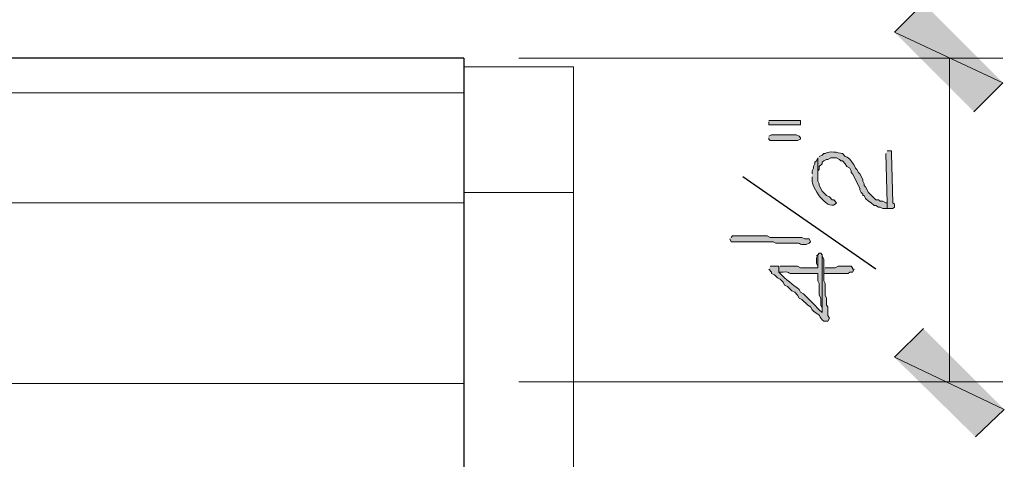
# Model space of a CAD drawing. Units: inches. Extents: x -61 to 673, y 119 to 673.
# Drawn here: x 413 to 454, y 383 to 401 of the extents above; entities that cross this region are included whole.
import ezdxf

# ---------------------------------------------------------------- set-up
doc = ezdxf.new("R2010")
doc.units = ezdxf.units.IN
doc.header["$MEASUREMENT"] = 0
doc.layers.add('Layer 1', color=7, linetype='Continuous')

msp = doc.modelspace()

# ---------------------------------------------------------------- hatches: boundary and pattern name
at = {"layer": 'Layer 1', "true_color": 0xffffff}
for points in [[(453.75, 398.669), (449.25, 400.77), (450.449, 401.97)], [(452.549, 397.47), (453.75, 398.669), (449.25, 400.77)], [(444.029, 397.05), (444.029, 396.93), (445.35, 396.93), (445.35, 397.11), (444.029, 397.11)], [(444.029, 396.39), (444.029, 396.33), (444.09, 396.27), (445.23, 396.27), (445.35, 396.33), (445.35, 396.39), (445.289, 396.45), (445.17, 396.51), (444.15, 396.51), (444.029, 396.45)], [(448.891, 395.73), (448.949, 393.69), (448.949, 393.45), (449.189, 393.45), (449.25, 393.51), (449.25, 393.63), (449.189, 393.69), (449.129, 395.73), (449.129, 395.85), (448.949, 395.85)], [(446.01, 391.41), (446.01, 391.17), (446.07, 391.05), (446.07, 390.99), (446.07, 391.53), (446.01, 391.47)], [(446.311, 390.99), (446.311, 390.75), (447.33, 390.75), (447.391, 390.811), (447.51, 390.811), (447.57, 390.93), (447.51, 390.93), (447.51, 390.99), (447.449, 391.05), (446.91, 391.05), (446.789, 390.99), (446.369, 390.99)], [(450.449, 388.47), (449.25, 387.271), (453.811, 385.11)], [(449.25, 387.271), (453.811, 385.11), (452.609, 383.97)]]:
    msp.add_hatch(color=7, dxfattribs=at).paths.add_polyline_path(points)
h = msp.add_hatch(color=7, dxfattribs=at)
edge = h.paths.add_edge_path()
edge.add_spline(control_points=[(446.07, 395.55), (446.07, 395.55), (446.07, 394.771), (446.07, 394.771), (446.07, 394.771), (446.07, 395.01), (446.07, 395.01), (446.07, 395.01), (446.129, 395.07), (446.129, 395.07), (446.129, 395.07), (446.129, 395.19), (446.129, 395.19), (446.129, 395.19), (446.25, 395.31), (446.25, 395.31), (446.25, 395.31), (446.25, 395.37), (446.25, 395.37), (446.25, 395.37), (446.311, 395.43), (446.311, 395.43), (446.311, 395.43), (446.43, 395.49), (446.43, 395.49), (446.43, 395.49), (446.49, 395.49), (446.49, 395.49), (446.49, 395.49), (446.609, 395.55), (446.609, 395.55), (446.609, 395.55), (446.85, 395.55), (446.85, 395.55), (446.85, 395.55), (446.971, 395.49), (446.971, 395.49), (446.971, 395.49), (447.029, 395.43), (447.029, 395.43), (447.029, 395.43), (447.09, 395.43), (447.09, 395.43), (447.09, 395.43), (447.209, 395.31), (447.209, 395.31), (447.209, 395.31), (447.27, 395.19), (447.27, 395.19), (447.27, 395.19), (447.391, 395.13), (447.391, 395.13), (447.391, 395.13), (447.449, 395.01), (447.449, 395.01), (447.449, 395.01), (447.449, 394.95), (447.449, 394.95), (447.449, 394.95), (447.51, 394.891), (447.51, 394.891), (447.51, 394.891), (447.811, 394.29), (447.811, 394.29), (447.811, 394.29), (447.811, 394.23), (447.811, 394.23), (447.811, 394.23), (447.869, 394.11), (447.869, 394.11), (447.869, 394.11), (447.93, 394.05), (447.93, 394.05), (447.93, 394.05), (447.93, 393.99), (447.93, 393.99), (447.93, 393.99), (447.99, 393.99), (447.99, 393.99), (447.99, 393.99), (448.049, 393.87), (448.049, 393.87), (448.049, 393.87), (448.17, 393.75), (448.17, 393.75), (448.17, 393.75), (448.289, 393.69), (448.289, 393.69), (448.289, 393.69), (448.41, 393.57), (448.41, 393.57), (448.41, 393.57), (448.471, 393.57), (448.471, 393.57), (448.471, 393.57), (448.59, 393.51), (448.59, 393.51), (448.59, 393.51), (448.65, 393.51), (448.65, 393.51), (448.65, 393.51), (448.77, 393.45), (448.77, 393.45), (448.77, 393.45), (448.949, 393.45), (448.949, 393.45), (448.949, 393.45), (448.949, 393.69), (448.949, 393.69), (448.949, 393.69), (448.891, 393.69), (448.891, 393.69), (448.891, 393.69), (448.77, 393.75), (448.77, 393.75), (448.77, 393.75), (448.65, 393.75), (448.65, 393.75), (448.65, 393.75), (448.59, 393.811), (448.59, 393.811), (448.59, 393.811), (448.471, 393.811), (448.471, 393.811), (448.471, 393.811), (448.17, 394.11), (448.17, 394.11), (448.17, 394.11), (448.049, 394.351), (448.049, 394.351), (448.049, 394.351), (447.99, 394.41), (447.99, 394.41), (447.99, 394.41), (447.99, 394.47), (447.99, 394.47), (447.99, 394.47), (447.93, 394.59), (447.93, 394.59), (447.93, 394.59), (447.93, 394.65), (447.93, 394.65), (447.93, 394.65), (447.811, 394.891), (447.811, 394.891), (447.811, 394.891), (447.75, 394.95), (447.75, 394.95), (447.75, 394.95), (447.689, 395.07), (447.689, 395.07), (447.689, 395.07), (447.629, 395.13), (447.629, 395.13), (447.629, 395.13), (447.57, 395.25), (447.57, 395.25), (447.475, 395.383), (447.422, 395.529), (447.209, 395.61), (447.209, 395.61), (447.09, 395.73), (447.09, 395.73), (446.875, 395.766), (446.592, 395.868), (446.369, 395.73), (446.369, 395.73), (446.311, 395.73), (446.311, 395.73), (446.311, 395.73), (446.25, 395.67), (446.25, 395.67), (446.25, 395.67), (446.129, 395.61), (446.129, 395.61)], knot_values=[0, 0, 0, 0, 1, 1, 1, 2, 2, 2, 3, 3, 3, 4, 4, 4, 5, 5, 5, 6, 6, 6, 7, 7, 7, 8, 8, 8, 9, 9, 9, 10, 10, 10, 11, 11, 11, 12, 12, 12, 13, 13, 13, 14, 14, 14, 15, 15, 15, 16, 16, 16, 17, 17, 17, 18, 18, 18, 19, 19, 19, 20, 20, 20, 21, 21, 21, 22, 22, 22, 23, 23, 23, 24, 24, 24, 25, 25, 25, 26, 26, 26, 27, 27, 27, 28, 28, 28, 29, 29, 29, 30, 30, 30, 31, 31, 31, 32, 32, 32, 33, 33, 33, 34, 34, 34, 35, 35, 35, 36, 36, 36, 37, 37, 37, 38, 38, 38, 39, 39, 39, 40, 40, 40, 41, 41, 41, 42, 42, 42, 43, 43, 43, 44, 44, 44, 45, 45, 45, 46, 46, 46, 47, 47, 47, 48, 48, 48, 49, 49, 49, 50, 50, 50, 51, 51, 51, 52, 52, 52, 53, 53, 53, 54, 54, 54, 55, 55, 55, 56, 56, 56, 57, 57, 57, 58, 58, 58, 58], degree=3, periodic=0)
edge.add_line((446.129, 395.61), (446.07, 395.55))
h = msp.add_hatch(color=7, dxfattribs=at)
edge = h.paths.add_edge_path()
edge.add_spline(control_points=[(445.83, 394.771), (445.83, 394.771), (445.83, 394.65), (445.83, 394.65), (445.807, 394.345), (446.441, 393.362), (446.789, 393.63), (446.789, 393.63), (446.85, 393.69), (446.85, 393.69), (446.85, 393.69), (446.73, 393.811), (446.73, 393.811), (446.73, 393.811), (446.67, 393.811), (446.67, 393.811), (446.67, 393.811), (446.549, 393.93), (446.549, 393.93), (446.549, 393.93), (446.43, 393.99), (446.43, 393.99), (446.43, 393.99), (446.25, 394.17), (446.25, 394.17), (446.25, 394.17), (446.129, 394.41), (446.129, 394.41), (446.129, 394.41), (446.129, 394.47), (446.129, 394.47), (446.129, 394.47), (446.07, 394.59), (446.07, 394.59), (446.07, 394.59), (446.07, 395.55), (446.07, 395.55), (446.07, 395.55), (446.01, 395.43), (446.01, 395.43), (446.01, 395.43), (445.949, 395.37), (445.949, 395.37), (445.949, 395.37), (445.949, 395.31), (445.949, 395.31), (445.949, 395.31), (445.891, 395.19), (445.891, 395.19), (445.891, 395.19), (445.891, 395.13), (445.891, 395.13), (445.891, 395.13), (445.83, 395.01), (445.83, 395.01), (445.83, 395.01), (445.83, 394.891), (445.83, 394.891)], knot_values=[0, 0, 0, 0, 1, 1, 1, 2, 2, 2, 3, 3, 3, 4, 4, 4, 5, 5, 5, 6, 6, 6, 7, 7, 7, 8, 8, 8, 9, 9, 9, 10, 10, 10, 11, 11, 11, 12, 12, 12, 13, 13, 13, 14, 14, 14, 15, 15, 15, 16, 16, 16, 17, 17, 17, 18, 18, 18, 19, 19, 19, 19], degree=3, periodic=0)
edge.add_line((445.83, 394.891), (445.83, 394.771))
h = msp.add_hatch(color=7, dxfattribs=at)
edge = h.paths.add_edge_path()
edge.add_spline(control_points=[(442.41, 392.19), (442.41, 392.19), (442.471, 392.07), (442.471, 392.07), (442.471, 392.07), (442.59, 392.07), (442.59, 392.07), (443.029, 392.07), (443.471, 392.07), (443.91, 392.07), (443.91, 392.07), (444.209, 392.07), (444.209, 392.07), (444.209, 392.07), (444.33, 392.01), (444.33, 392.01), (444.33, 392.01), (444.93, 392.01), (444.93, 392.01), (445.439, 392.045), (445.24, 391.945), (445.529, 391.95), (445.529, 391.95), (445.59, 391.95), (445.59, 391.95), (445.59, 391.95), (445.709, 392.01), (445.709, 392.01), (445.709, 392.01), (445.77, 392.07), (445.77, 392.07), (445.77, 392.07), (445.709, 392.19), (445.709, 392.19), (445.709, 392.19), (445.529, 392.19), (445.529, 392.19), (445.529, 392.19), (445.41, 392.25), (445.41, 392.25), (445.41, 392.25), (444.811, 392.25), (444.811, 392.25), (444.65, 392.25), (444.49, 392.25), (444.33, 392.25), (444.33, 392.25), (444.09, 392.25), (444.09, 392.25), (444.09, 392.25), (443.971, 392.311), (443.971, 392.311), (443.529, 392.311), (443.09, 392.311), (442.65, 392.311), (442.65, 392.311), (442.529, 392.311), (442.529, 392.311), (442.529, 392.311), (442.471, 392.25), (442.471, 392.25)], knot_values=[0, 0, 0, 0, 1, 1, 1, 2, 2, 2, 3, 3, 3, 4, 4, 4, 5, 5, 5, 6, 6, 6, 7, 7, 7, 8, 8, 8, 9, 9, 9, 10, 10, 10, 11, 11, 11, 12, 12, 12, 13, 13, 13, 14, 14, 14, 15, 15, 15, 16, 16, 16, 17, 17, 17, 18, 18, 18, 19, 19, 19, 20, 20, 20, 20], degree=3, periodic=0)
edge.add_line((442.471, 392.25), (442.41, 392.19))
h = msp.add_hatch(color=7, dxfattribs=at)
edge = h.paths.add_edge_path()
edge.add_spline(control_points=[(444.029, 390.93), (444.029, 390.93), (444.15, 390.811), (444.15, 390.811), (444.15, 390.811), (444.15, 390.75), (444.15, 390.75), (444.15, 390.75), (444.27, 390.69), (444.27, 390.69), (444.27, 390.69), (444.391, 390.57), (444.391, 390.57), (444.391, 390.57), (444.51, 390.51), (444.51, 390.51), (444.51, 390.51), (444.57, 390.45), (444.57, 390.45), (444.57, 390.45), (444.629, 390.391), (444.629, 390.391), (444.629, 390.391), (444.689, 390.271), (444.689, 390.271), (444.689, 390.271), (444.811, 390.21), (444.811, 390.21), (444.811, 390.21), (444.99, 390.03), (444.99, 390.03), (444.99, 390.03), (445.109, 389.97), (445.109, 389.97), (445.109, 389.97), (445.23, 389.851), (445.23, 389.851), (445.23, 389.851), (445.289, 389.73), (445.289, 389.73), (445.289, 389.73), (445.41, 389.67), (445.41, 389.67), (445.41, 389.67), (445.65, 389.43), (445.65, 389.43), (445.65, 389.43), (445.77, 389.37), (445.77, 389.37), (445.77, 389.37), (445.83, 389.25), (445.83, 389.25), (445.83, 389.25), (445.891, 389.19), (445.891, 389.19), (446.254, 388.918), (445.979, 389.193), (446.25, 388.83), (446.25, 388.83), (446.311, 388.771), (446.311, 388.771), (446.311, 388.771), (446.49, 388.771), (446.49, 388.771), (446.49, 388.771), (446.549, 388.891), (446.549, 388.891), (446.549, 388.891), (446.49, 389.01), (446.49, 389.01), (446.49, 389.01), (446.49, 389.37), (446.49, 389.37), (446.49, 389.37), (446.43, 389.43), (446.43, 389.43), (446.43, 389.43), (446.43, 389.73), (446.43, 389.73), (446.43, 389.73), (446.369, 389.851), (446.369, 389.851), (446.369, 389.851), (446.369, 390.33), (446.369, 390.33), (446.369, 390.33), (446.311, 390.45), (446.311, 390.45), (446.311, 390.45), (446.311, 391.351), (446.311, 391.351), (446.311, 391.351), (446.25, 391.47), (446.25, 391.47), (446.25, 391.47), (446.25, 389.13), (446.25, 389.13), (446.25, 389.13), (446.129, 389.25), (446.129, 389.25), (445.91, 389.47), (445.689, 389.69), (445.471, 389.91), (445.471, 389.91), (445.35, 389.97), (445.35, 389.97), (445.35, 389.97), (445.289, 390.09), (445.289, 390.09), (445.027, 390.299), (444.734, 390.496), (444.51, 390.75), (444.51, 390.75), (444.449, 390.811), (444.449, 390.811), (444.449, 390.811), (444.449, 391.05), (444.449, 391.05), (444.449, 391.05), (444.09, 391.05), (444.09, 391.05)], knot_values=[0, 0, 0, 0, 1, 1, 1, 2, 2, 2, 3, 3, 3, 4, 4, 4, 5, 5, 5, 6, 6, 6, 7, 7, 7, 8, 8, 8, 9, 9, 9, 10, 10, 10, 11, 11, 11, 12, 12, 12, 13, 13, 13, 14, 14, 14, 15, 15, 15, 16, 16, 16, 17, 17, 17, 18, 18, 18, 19, 19, 19, 20, 20, 20, 21, 21, 21, 22, 22, 22, 23, 23, 23, 24, 24, 24, 25, 25, 25, 26, 26, 26, 27, 27, 27, 28, 28, 28, 29, 29, 29, 30, 30, 30, 31, 31, 31, 32, 32, 32, 33, 33, 33, 34, 34, 34, 35, 35, 35, 36, 36, 36, 37, 37, 37, 38, 38, 38, 39, 39, 39, 40, 40, 40, 40], degree=3, periodic=0)
edge.add_line((444.09, 391.05), (444.029, 390.93))
h = msp.add_hatch(color=7, dxfattribs=at)
edge = h.paths.add_edge_path()
edge.add_spline(control_points=[(444.449, 391.05), (444.449, 391.05), (444.449, 390.811), (444.449, 390.811), (444.449, 390.811), (444.629, 390.811), (444.629, 390.811), (445.01, 390.834), (444.723, 390.727), (445.109, 390.75), (445.109, 390.75), (445.289, 390.75), (445.289, 390.75), (445.471, 390.75), (445.65, 390.75), (445.83, 390.75), (445.83, 390.75), (446.07, 390.75), (446.07, 390.75), (446.07, 390.75), (446.07, 390.45), (446.07, 390.45), (446.07, 390.45), (446.129, 390.33), (446.129, 390.33), (446.129, 390.33), (446.129, 389.851), (446.129, 389.851), (446.129, 389.851), (446.189, 389.73), (446.189, 389.73), (446.189, 389.73), (446.189, 389.43), (446.189, 389.43), (446.189, 389.43), (446.25, 389.311), (446.25, 389.311), (446.25, 389.311), (446.25, 389.13), (446.25, 389.13), (446.25, 389.13), (446.25, 391.53), (446.25, 391.53), (446.25, 391.53), (446.189, 391.59), (446.189, 391.59), (446.189, 391.59), (446.129, 391.59), (446.129, 391.59), (446.129, 391.59), (446.07, 391.53), (446.07, 391.53), (446.07, 391.53), (446.07, 390.99), (446.07, 390.99), (446.07, 390.99), (445.35, 390.99), (445.35, 390.99), (445.35, 390.99), (445.23, 391.05), (445.23, 391.05), (445.23, 391.05), (444.51, 391.05), (444.51, 391.05)], knot_values=[0, 0, 0, 0, 1, 1, 1, 2, 2, 2, 3, 3, 3, 4, 4, 4, 5, 5, 5, 6, 6, 6, 7, 7, 7, 8, 8, 8, 9, 9, 9, 10, 10, 10, 11, 11, 11, 12, 12, 12, 13, 13, 13, 14, 14, 14, 15, 15, 15, 16, 16, 16, 17, 17, 17, 18, 18, 18, 19, 19, 19, 20, 20, 20, 21, 21, 21, 21], degree=3, periodic=0)
edge.add_line((444.51, 391.05), (444.449, 391.05))

# ---------------------------------------------------------------- linework, layer by layer
at = {"layer": 'Layer 1', "lineweight": 0}
for points in [[(453.75, 398.669), (449.25, 400.77), (450.449, 401.97)], [(452.549, 397.47), (453.75, 398.669), (449.25, 400.77)], [(444.029, 397.05), (444.029, 396.93), (445.35, 396.93), (445.35, 397.11), (444.029, 397.11)], [(444.029, 396.39), (444.029, 396.33), (444.09, 396.27), (445.23, 396.27), (445.35, 396.33), (445.35, 396.39), (445.289, 396.45), (445.17, 396.51), (444.15, 396.51), (444.029, 396.45)], [(448.891, 395.73), (448.949, 393.69), (448.949, 393.45), (449.189, 393.45), (449.25, 393.51), (449.25, 393.63), (449.189, 393.69), (449.129, 395.73), (449.129, 395.85), (448.949, 395.85)], [(446.01, 391.41), (446.01, 391.17), (446.07, 391.05), (446.07, 390.99), (446.07, 391.53), (446.01, 391.47)], [(446.311, 390.99), (446.311, 390.75), (447.33, 390.75), (447.391, 390.811), (447.51, 390.811), (447.57, 390.93), (447.51, 390.93), (447.51, 390.99), (447.449, 391.05), (446.91, 391.05), (446.789, 390.99), (446.369, 390.99)], [(450.449, 388.47), (449.25, 387.271), (453.811, 385.11)], [(449.25, 387.271), (453.811, 385.11), (452.609, 383.97)]]:
    msp.add_lwpolyline(points, dxfattribs=at)
at = {"layer": 'Layer 1', "color": 7, "lineweight": 30, "true_color": 0xffffff}
for points in [[(431.369, 399.69), (329.25, 399.69)], [(431.369, 399.69), (431.369, 365.91)]]:
    msp.add_lwpolyline(points, dxfattribs=at)
at = {"layer": 'Layer 1', "color": 7, "lineweight": 5, "true_color": 0xffffff}
for points in [[(433.65, 399.69), (453.75, 399.69)], [(451.529, 399.69), (451.529, 386.25)], [(435.93, 394.11), (431.369, 394.11)], [(433.65, 386.25), (453.75, 386.25)]]:
    msp.add_lwpolyline(points, dxfattribs=at)
at = {"layer": 'Layer 1', "color": 7, "lineweight": 9, "true_color": 0xffffff}
for points in [[(435.93, 399.33), (431.369, 399.33)], [(435.93, 399.33), (435.93, 366.33)], [(431.369, 393.69), (330.09, 393.689)]]:
    msp.add_lwpolyline(points, dxfattribs=at)
at = {"layer": 'Layer 1', "color": 8, "lineweight": 9, "true_color": 0x7f7f7f}
for points in [[(398.67, 398.25), (431.369, 398.25)], [(399.029, 386.19), (431.369, 386.19)]]:
    msp.add_lwpolyline(points, dxfattribs=at)
at = {"layer": 'Layer 1', "color": 7, "lineweight": 25, "true_color": 0xffffff}
msp.add_lwpolyline([(448.471, 390.93), (442.949, 394.771)], dxfattribs=at)
at = {"layer": 'Layer 1', "lineweight": 0}
for points, knots in [([(446.07, 395.55), (446.07, 395.55), (446.07, 394.771), (446.07, 394.771), (446.07, 394.771), (446.07, 395.01), (446.07, 395.01), (446.07, 395.01), (446.129, 395.07), (446.129, 395.07), (446.129, 395.07), (446.129, 395.19), (446.129, 395.19), (446.129, 395.19), (446.25, 395.31), (446.25, 395.31), (446.25, 395.31), (446.25, 395.37), (446.25, 395.37), (446.25, 395.37), (446.311, 395.43), (446.311, 395.43), (446.311, 395.43), (446.43, 395.49), (446.43, 395.49), (446.43, 395.49), (446.49, 395.49), (446.49, 395.49), (446.49, 395.49), (446.609, 395.55), (446.609, 395.55), (446.609, 395.55), (446.85, 395.55), (446.85, 395.55), (446.85, 395.55), (446.971, 395.49), (446.971, 395.49), (446.971, 395.49), (447.029, 395.43), (447.029, 395.43), (447.029, 395.43), (447.09, 395.43), (447.09, 395.43), (447.09, 395.43), (447.209, 395.31), (447.209, 395.31), (447.209, 395.31), (447.27, 395.19), (447.27, 395.19), (447.27, 395.19), (447.391, 395.13), (447.391, 395.13), (447.391, 395.13), (447.449, 395.01), (447.449, 395.01), (447.449, 395.01), (447.449, 394.95), (447.449, 394.95), (447.449, 394.95), (447.51, 394.891), (447.51, 394.891), (447.51, 394.891), (447.811, 394.29), (447.811, 394.29), (447.811, 394.29), (447.811, 394.23), (447.811, 394.23), (447.811, 394.23), (447.869, 394.11), (447.869, 394.11), (447.869, 394.11), (447.93, 394.05), (447.93, 394.05), (447.93, 394.05), (447.93, 393.99), (447.93, 393.99), (447.93, 393.99), (447.99, 393.99), (447.99, 393.99), (447.99, 393.99), (448.049, 393.87), (448.049, 393.87), (448.049, 393.87), (448.17, 393.75), (448.17, 393.75), (448.17, 393.75), (448.289, 393.69), (448.289, 393.69), (448.289, 393.69), (448.41, 393.57), (448.41, 393.57), (448.41, 393.57), (448.471, 393.57), (448.471, 393.57), (448.471, 393.57), (448.59, 393.51), (448.59, 393.51), (448.59, 393.51), (448.65, 393.51), (448.65, 393.51), (448.65, 393.51), (448.77, 393.45), (448.77, 393.45), (448.77, 393.45), (448.949, 393.45), (448.949, 393.45), (448.949, 393.45), (448.949, 393.69), (448.949, 393.69), (448.949, 393.69), (448.891, 393.69), (448.891, 393.69), (448.891, 393.69), (448.77, 393.75), (448.77, 393.75), (448.77, 393.75), (448.65, 393.75), (448.65, 393.75), (448.65, 393.75), (448.59, 393.811), (448.59, 393.811), (448.59, 393.811), (448.471, 393.811), (448.471, 393.811), (448.471, 393.811), (448.17, 394.11), (448.17, 394.11), (448.17, 394.11), (448.049, 394.351), (448.049, 394.351), (448.049, 394.351), (447.99, 394.41), (447.99, 394.41), (447.99, 394.41), (447.99, 394.47), (447.99, 394.47), (447.99, 394.47), (447.93, 394.59), (447.93, 394.59), (447.93, 394.59), (447.93, 394.65), (447.93, 394.65), (447.93, 394.65), (447.811, 394.891), (447.811, 394.891), (447.811, 394.891), (447.75, 394.95), (447.75, 394.95), (447.75, 394.95), (447.689, 395.07), (447.689, 395.07), (447.689, 395.07), (447.629, 395.13), (447.629, 395.13), (447.629, 395.13), (447.57, 395.25), (447.57, 395.25), (447.475, 395.383), (447.422, 395.529), (447.209, 395.61), (447.209, 395.61), (447.09, 395.73), (447.09, 395.73), (446.875, 395.766), (446.592, 395.868), (446.369, 395.73), (446.369, 395.73), (446.311, 395.73), (446.311, 395.73), (446.311, 395.73), (446.25, 395.67), (446.25, 395.67), (446.25, 395.67), (446.129, 395.61), (446.129, 395.61)], [0, 0, 0, 0, 1, 1, 1, 2, 2, 2, 3, 3, 3, 4, 4, 4, 5, 5, 5, 6, 6, 6, 7, 7, 7, 8, 8, 8, 9, 9, 9, 10, 10, 10, 11, 11, 11, 12, 12, 12, 13, 13, 13, 14, 14, 14, 15, 15, 15, 16, 16, 16, 17, 17, 17, 18, 18, 18, 19, 19, 19, 20, 20, 20, 21, 21, 21, 22, 22, 22, 23, 23, 23, 24, 24, 24, 25, 25, 25, 26, 26, 26, 27, 27, 27, 28, 28, 28, 29, 29, 29, 30, 30, 30, 31, 31, 31, 32, 32, 32, 33, 33, 33, 34, 34, 34, 35, 35, 35, 36, 36, 36, 37, 37, 37, 38, 38, 38, 39, 39, 39, 40, 40, 40, 41, 41, 41, 42, 42, 42, 43, 43, 43, 44, 44, 44, 45, 45, 45, 46, 46, 46, 47, 47, 47, 48, 48, 48, 49, 49, 49, 50, 50, 50, 51, 51, 51, 52, 52, 52, 53, 53, 53, 54, 54, 54, 55, 55, 55, 56, 56, 56, 57, 57, 57, 58, 58, 58, 58]), ([(445.83, 394.771), (445.83, 394.771), (445.83, 394.65), (445.83, 394.65), (445.807, 394.345), (446.441, 393.362), (446.789, 393.63), (446.789, 393.63), (446.85, 393.69), (446.85, 393.69), (446.85, 393.69), (446.73, 393.811), (446.73, 393.811), (446.73, 393.811), (446.67, 393.811), (446.67, 393.811), (446.67, 393.811), (446.549, 393.93), (446.549, 393.93), (446.549, 393.93), (446.43, 393.99), (446.43, 393.99), (446.43, 393.99), (446.25, 394.17), (446.25, 394.17), (446.25, 394.17), (446.129, 394.41), (446.129, 394.41), (446.129, 394.41), (446.129, 394.47), (446.129, 394.47), (446.129, 394.47), (446.07, 394.59), (446.07, 394.59), (446.07, 394.59), (446.07, 395.55), (446.07, 395.55), (446.07, 395.55), (446.01, 395.43), (446.01, 395.43), (446.01, 395.43), (445.949, 395.37), (445.949, 395.37), (445.949, 395.37), (445.949, 395.31), (445.949, 395.31), (445.949, 395.31), (445.891, 395.19), (445.891, 395.19), (445.891, 395.19), (445.891, 395.13), (445.891, 395.13), (445.891, 395.13), (445.83, 395.01), (445.83, 395.01), (445.83, 395.01), (445.83, 394.891), (445.83, 394.891)], [0, 0, 0, 0, 1, 1, 1, 2, 2, 2, 3, 3, 3, 4, 4, 4, 5, 5, 5, 6, 6, 6, 7, 7, 7, 8, 8, 8, 9, 9, 9, 10, 10, 10, 11, 11, 11, 12, 12, 12, 13, 13, 13, 14, 14, 14, 15, 15, 15, 16, 16, 16, 17, 17, 17, 18, 18, 18, 19, 19, 19, 19]), ([(442.41, 392.19), (442.41, 392.19), (442.471, 392.07), (442.471, 392.07), (442.471, 392.07), (442.59, 392.07), (442.59, 392.07), (443.029, 392.07), (443.471, 392.07), (443.91, 392.07), (443.91, 392.07), (444.209, 392.07), (444.209, 392.07), (444.209, 392.07), (444.33, 392.01), (444.33, 392.01), (444.33, 392.01), (444.93, 392.01), (444.93, 392.01), (445.439, 392.045), (445.24, 391.945), (445.529, 391.95), (445.529, 391.95), (445.59, 391.95), (445.59, 391.95), (445.59, 391.95), (445.709, 392.01), (445.709, 392.01), (445.709, 392.01), (445.77, 392.07), (445.77, 392.07), (445.77, 392.07), (445.709, 392.19), (445.709, 392.19), (445.709, 392.19), (445.529, 392.19), (445.529, 392.19), (445.529, 392.19), (445.41, 392.25), (445.41, 392.25), (445.41, 392.25), (444.811, 392.25), (444.811, 392.25), (444.65, 392.25), (444.49, 392.25), (444.33, 392.25), (444.33, 392.25), (444.09, 392.25), (444.09, 392.25), (444.09, 392.25), (443.971, 392.311), (443.971, 392.311), (443.529, 392.311), (443.09, 392.311), (442.65, 392.311), (442.65, 392.311), (442.529, 392.311), (442.529, 392.311), (442.529, 392.311), (442.471, 392.25), (442.471, 392.25)], [0, 0, 0, 0, 1, 1, 1, 2, 2, 2, 3, 3, 3, 4, 4, 4, 5, 5, 5, 6, 6, 6, 7, 7, 7, 8, 8, 8, 9, 9, 9, 10, 10, 10, 11, 11, 11, 12, 12, 12, 13, 13, 13, 14, 14, 14, 15, 15, 15, 16, 16, 16, 17, 17, 17, 18, 18, 18, 19, 19, 19, 20, 20, 20, 20]), ([(444.029, 390.93), (444.029, 390.93), (444.15, 390.811), (444.15, 390.811), (444.15, 390.811), (444.15, 390.75), (444.15, 390.75), (444.15, 390.75), (444.27, 390.69), (444.27, 390.69), (444.27, 390.69), (444.391, 390.57), (444.391, 390.57), (444.391, 390.57), (444.51, 390.51), (444.51, 390.51), (444.51, 390.51), (444.57, 390.45), (444.57, 390.45), (444.57, 390.45), (444.629, 390.391), (444.629, 390.391), (444.629, 390.391), (444.689, 390.271), (444.689, 390.271), (444.689, 390.271), (444.811, 390.21), (444.811, 390.21), (444.811, 390.21), (444.99, 390.03), (444.99, 390.03), (444.99, 390.03), (445.109, 389.97), (445.109, 389.97), (445.109, 389.97), (445.23, 389.851), (445.23, 389.851), (445.23, 389.851), (445.289, 389.73), (445.289, 389.73), (445.289, 389.73), (445.41, 389.67), (445.41, 389.67), (445.41, 389.67), (445.65, 389.43), (445.65, 389.43), (445.65, 389.43), (445.77, 389.37), (445.77, 389.37), (445.77, 389.37), (445.83, 389.25), (445.83, 389.25), (445.83, 389.25), (445.891, 389.19), (445.891, 389.19), (446.254, 388.918), (445.979, 389.193), (446.25, 388.83), (446.25, 388.83), (446.311, 388.771), (446.311, 388.771), (446.311, 388.771), (446.49, 388.771), (446.49, 388.771), (446.49, 388.771), (446.549, 388.891), (446.549, 388.891), (446.549, 388.891), (446.49, 389.01), (446.49, 389.01), (446.49, 389.01), (446.49, 389.37), (446.49, 389.37), (446.49, 389.37), (446.43, 389.43), (446.43, 389.43), (446.43, 389.43), (446.43, 389.73), (446.43, 389.73), (446.43, 389.73), (446.369, 389.851), (446.369, 389.851), (446.369, 389.851), (446.369, 390.33), (446.369, 390.33), (446.369, 390.33), (446.311, 390.45), (446.311, 390.45), (446.311, 390.45), (446.311, 391.351), (446.311, 391.351), (446.311, 391.351), (446.25, 391.47), (446.25, 391.47), (446.25, 391.47), (446.25, 389.13), (446.25, 389.13), (446.25, 389.13), (446.129, 389.25), (446.129, 389.25), (445.91, 389.47), (445.689, 389.69), (445.471, 389.91), (445.471, 389.91), (445.35, 389.97), (445.35, 389.97), (445.35, 389.97), (445.289, 390.09), (445.289, 390.09), (445.027, 390.299), (444.734, 390.496), (444.51, 390.75), (444.51, 390.75), (444.449, 390.811), (444.449, 390.811), (444.449, 390.811), (444.449, 391.05), (444.449, 391.05), (444.449, 391.05), (444.09, 391.05), (444.09, 391.05)], [0, 0, 0, 0, 1, 1, 1, 2, 2, 2, 3, 3, 3, 4, 4, 4, 5, 5, 5, 6, 6, 6, 7, 7, 7, 8, 8, 8, 9, 9, 9, 10, 10, 10, 11, 11, 11, 12, 12, 12, 13, 13, 13, 14, 14, 14, 15, 15, 15, 16, 16, 16, 17, 17, 17, 18, 18, 18, 19, 19, 19, 20, 20, 20, 21, 21, 21, 22, 22, 22, 23, 23, 23, 24, 24, 24, 25, 25, 25, 26, 26, 26, 27, 27, 27, 28, 28, 28, 29, 29, 29, 30, 30, 30, 31, 31, 31, 32, 32, 32, 33, 33, 33, 34, 34, 34, 35, 35, 35, 36, 36, 36, 37, 37, 37, 38, 38, 38, 39, 39, 39, 40, 40, 40, 40]), ([(444.449, 391.05), (444.449, 391.05), (444.449, 390.811), (444.449, 390.811), (444.449, 390.811), (444.629, 390.811), (444.629, 390.811), (445.01, 390.834), (444.723, 390.727), (445.109, 390.75), (445.109, 390.75), (445.289, 390.75), (445.289, 390.75), (445.471, 390.75), (445.65, 390.75), (445.83, 390.75), (445.83, 390.75), (446.07, 390.75), (446.07, 390.75), (446.07, 390.75), (446.07, 390.45), (446.07, 390.45), (446.07, 390.45), (446.129, 390.33), (446.129, 390.33), (446.129, 390.33), (446.129, 389.851), (446.129, 389.851), (446.129, 389.851), (446.189, 389.73), (446.189, 389.73), (446.189, 389.73), (446.189, 389.43), (446.189, 389.43), (446.189, 389.43), (446.25, 389.311), (446.25, 389.311), (446.25, 389.311), (446.25, 389.13), (446.25, 389.13), (446.25, 389.13), (446.25, 391.53), (446.25, 391.53), (446.25, 391.53), (446.189, 391.59), (446.189, 391.59), (446.189, 391.59), (446.129, 391.59), (446.129, 391.59), (446.129, 391.59), (446.07, 391.53), (446.07, 391.53), (446.07, 391.53), (446.07, 390.99), (446.07, 390.99), (446.07, 390.99), (445.35, 390.99), (445.35, 390.99), (445.35, 390.99), (445.23, 391.05), (445.23, 391.05), (445.23, 391.05), (444.51, 391.05), (444.51, 391.05)], [0, 0, 0, 0, 1, 1, 1, 2, 2, 2, 3, 3, 3, 4, 4, 4, 5, 5, 5, 6, 6, 6, 7, 7, 7, 8, 8, 8, 9, 9, 9, 10, 10, 10, 11, 11, 11, 12, 12, 12, 13, 13, 13, 14, 14, 14, 15, 15, 15, 16, 16, 16, 17, 17, 17, 18, 18, 18, 19, 19, 19, 20, 20, 20, 21, 21, 21, 21])]:
    msp.add_open_spline(points, degree=3, knots=knots, dxfattribs=at)

doc.saveas('drawing.dxf')
